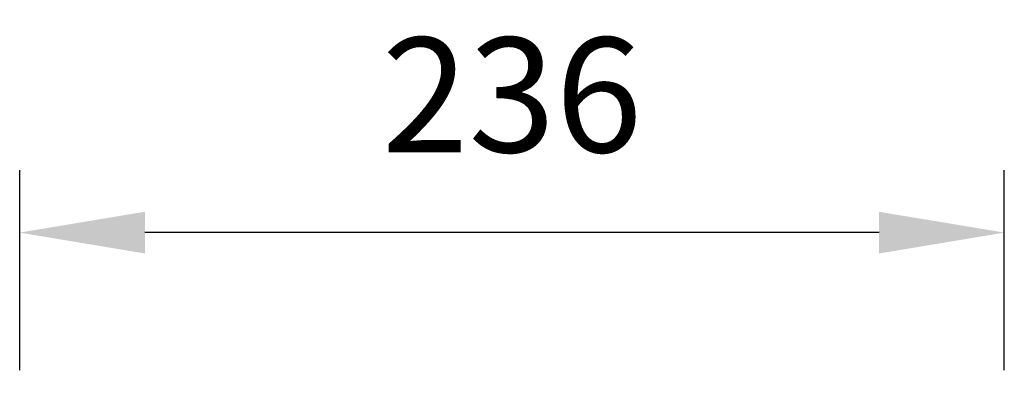
# Model space of a CAD drawing. Units: millimetres. Extents: x 131 to 2043, y 129 to 1575.
# Drawn here: x 1485 to 1721, y 903 to 992 of the extents above; entities that cross this region are included whole.
import ezdxf

# ---------------------------------------------------------------- set-up
doc = ezdxf.new("R2010")
doc.units = ezdxf.units.MM
doc.layers.get('Defpoints').update_dxf_attribs({"color": 251})
doc.styles.add('BLAIR ITC', font='blair-itc-medium.ttf', dxfattribs={"height": 27.5})
doc.dimstyles.new('BLAIR ITC', dxfattribs={"dimtxt": 27.5, "dimasz": 30, "dimexe": 15, "dimexo": 8, "dimgap": 10, "dimtad": 0, "dimdec": 0, "dimdsep": 46, "dimtxsty": 'BLAIR ITC', "dimcen": 0.09, "dimclrd": 8, "dimclre": 8, "dimclrt": 256, "dimadec": 0, "dimazin": 0, "dimtfac": 1, "dimtdec": 0, "dimtmove": 0, "dimatfit": 3, "dimfxl": 1, "dimtfill": 1, "dimtolj": 1, "dimtzin": 0, "dimarcsym": 0})

# ---------------------------------------------------------------- blocks, each defined once
blk = doc.blocks.new('*D26')
at = {"color": 8, "lineweight": -2, "transparency": 16777216}
for p, q in [((1485.28, 907.51), (1485.28, 955.51)), ((1721.28, 907.51), (1721.28, 955.51)), ((1691.28, 940.51), (1515.28, 940.51))]:
    blk.add_line(p, q, dxfattribs=at)
at = {"color": 8, "transparency": 16777216}
for points in [[(1515.28, 945.51), (1515.28, 935.51), (1485.28, 940.51)], [(1691.28, 945.51), (1691.28, 935.51), (1721.28, 940.51)]]:
    blk.add_solid(points, dxfattribs=at)
at = {"layer": 'Defpoints', "color": 0, "transparency": 16777216}
for p in [(1485.28, 940.51), (1485.28, 899.51), (1721.28, 899.51)]:
    blk.add_point(p, dxfattribs=at)
at = {"lineweight": 35, "transparency": 16777216, "insert": (1603.28, 973.53), "char_height": 27.5, "attachment_point": 5, "style": 'BLAIR ITC', "bg_fill": 3, "box_fill_scale": 1.1, "bg_fill_color": 256, "bg_fill_true_color": 13158600, "bg_fill_transparency": 0}
blk.add_mtext('\\A1;236', dxfattribs=at)

msp = doc.modelspace()

# ---------------------------------------------------------------- dimensions: what is measured, and where the dimension line sits
at = {"lineweight": 35}
dim = msp.add_linear_dim(base=(1485.28, 940.51), p1=(1721.28, 899.51), p2=(1485.28, 899.51), dimstyle='BLAIR ITC', override={"dimtmove": 2}, dxfattribs=at)
dim.commit()
dim.dimension.update_dxf_attribs({"geometry": '*D26', "text_midpoint": (1603.28, 973.53), "dimtype": 160})

doc.saveas('drawing.dxf')
